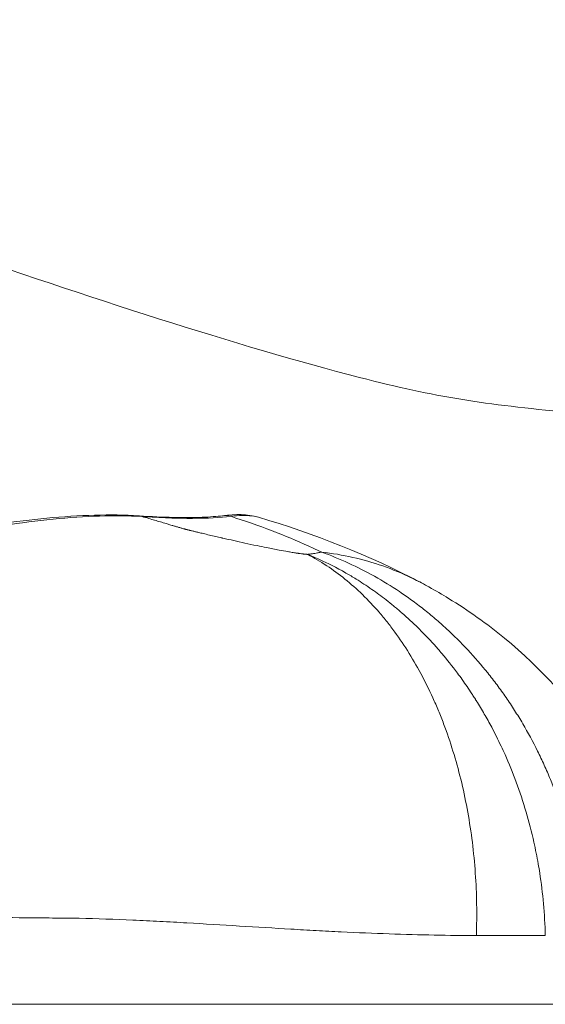
# Model space of a CAD drawing. Extents: x -66967 to -54367, y 18105 to 27015.
# Drawn here: x -63186 to -63155, y 21048 to 21106 of the extents above; entities that cross this region are included whole.
import ezdxf

# ---------------------------------------------------------------- set-up
doc = ezdxf.new("R2010")
doc.units = 0
doc.header["$MEASUREMENT"] = 0
doc.layers.add('外形線', color=7, linetype='CONTINUOUS', lineweight=18)

msp = doc.modelspace()

# ---------------------------------------------------------------- linework, layer by layer
at = {"layer": '外形線', "extrusion": (1.22465e-16, 0, -1)}
msp.add_ellipse((-63179.248, 21075.064), major_axis=(0.105, 1.584), ratio=0.607714, start_param=0, end_param=0.191629, dxfattribs=at)
at = {"layer": '外形線', "extrusion": (1.22465e-16, 3.08149e-33, -1)}
msp.add_ellipse((-63174.008, 21075.076), major_axis=(-0.192, 1.576), ratio=0.891112, start_param=-0.000001, end_param=0.339011, dxfattribs=at)
at = {"layer": '外形線'}
for points, knots in [([(-63306.619, 21263.012), (-63303.764, 21255.774), (-63301.475, 21248.22), (-63298.381, 21239.357), (-63297.804, 21237.782), (-63296.734, 21235.106), (-63296.253, 21233.991), (-63295.37, 21232.015), (-63294.98, 21231.161), (-63293.427, 21227.659), (-63292.413, 21224.848), (-63290.578, 21218.269), (-63289.847, 21214.431), (-63287.128, 21201.076), (-63284.143, 21191.999), (-63277.439, 21173.723), (-63274.241, 21163.983), (-63268.734, 21147.712), (-63266.271, 21141.145), (-63262.291, 21132.385), (-63261.087, 21129.897), (-63258.946, 21125.484), (-63258.04, 21123.585), (-63255.796, 21119.63), (-63254.371, 21117.721), (-63250.763, 21113.742), (-63248.519, 21111.782), (-63241.16, 21106.455), (-63235.533, 21103.862), (-63226.158, 21101.185), (-63222.684, 21100.458), (-63216.774, 21099.339), (-63214.353, 21098.911), (-63204.687, 21097.042), (-63197.398, 21094.864), (-63182.436, 21089.655), (-63173.232, 21086.639), (-63163.801, 21084.22), (-63162.03, 21083.832), (-63158.244, 21083.216), (-63156.19, 21082.98), (-63153.844, 21082.766)], [0.635676, 0.635676, 0.635676, 0.635676, 3.026757, 3.026757, 3.550344, 3.550344, 3.942844, 3.942844, 4.237365, 4.237365, 5.125835, 5.125835, 6.300281, 6.300281, 9.242897, 9.242897, 12.39226, 12.39226, 14.611349, 14.611349, 15.505444, 15.505444, 16.178553, 16.178553, 17.127367, 17.127367, 18.28004, 18.28004, 20.634873, 20.634873, 21.938653, 21.938653, 22.83128, 22.83128, 25.514986, 25.514986, 28.854976, 28.854976, 29.937653, 29.937653, 31.021532, 31.021532, 31.021532, 31.021532]), ([(-63159.222, 21051.871), (-63160.017, 21051.876), (-63160.847, 21051.885), (-63161.706, 21051.902), (-63162.566, 21051.919), (-63163.455, 21051.944), (-63164.372, 21051.976), (-63165.288, 21052.008), (-63166.232, 21052.049), (-63167.201, 21052.096), (-63167.686, 21052.119), (-63168.178, 21052.145), (-63168.674, 21052.171), (-63169.169, 21052.198), (-63169.668, 21052.226), (-63170.169, 21052.255), (-63172.174, 21052.371), (-63174.222, 21052.503), (-63176.317, 21052.624), (-63176.841, 21052.654), (-63177.368, 21052.683), (-63177.898, 21052.711), (-63178.428, 21052.739), (-63178.962, 21052.765), (-63179.493, 21052.789), (-63180.557, 21052.837), (-63181.615, 21052.875), (-63182.67, 21052.893), (-63182.847, 21052.896), (-63183.024, 21052.899), (-63183.201, 21052.901), (-63183.551, 21052.905), (-63183.899, 21052.908), (-63184.247, 21052.911), (-63184.771, 21052.915), (-63185.295, 21052.92), (-63185.816, 21052.925), (-63186.86, 21052.935), (-63187.903, 21052.949), (-63188.914, 21052.977), (-63189.925, 21053.006), (-63190.91, 21053.049), (-63191.872, 21053.112), (-63192.834, 21053.175), (-63193.773, 21053.259), (-63194.694, 21053.362), (-63195.615, 21053.465), (-63196.517, 21053.588), (-63197.397, 21053.721), (-63198.277, 21053.855), (-63199.137, 21054), (-63199.986, 21054.149), (-63201.683, 21054.446), (-63203.334, 21054.757), (-63204.991, 21055.031), (-63206.647, 21055.305), (-63208.309, 21055.542), (-63210.019, 21055.725), (-63210.874, 21055.817), (-63211.742, 21055.896), (-63212.625, 21055.966), (-63213.508, 21056.036), (-63214.407, 21056.098), (-63215.325, 21056.166), (-63215.62, 21056.187), (-63215.916, 21056.21), (-63216.215, 21056.234), (-63216.846, 21056.285), (-63217.486, 21056.341), (-63218.131, 21056.405), (-63219.081, 21056.499), (-63220.042, 21056.61), (-63221.005, 21056.734), (-63221.968, 21056.858), (-63222.933, 21056.993), (-63223.89, 21057.122), (-63224.369, 21057.186), (-63224.847, 21057.248), (-63225.321, 21057.305), (-63225.326, 21057.305), (-63225.33, 21057.306), (-63225.334, 21057.307), (-63225.804, 21057.363), (-63226.27, 21057.421), (-63226.732, 21057.481), (-63228.598, 21057.724), (-63230.4, 21057.998), (-63232.132, 21058.307), (-63233.865, 21058.616), (-63235.529, 21058.96), (-63237.127, 21059.368), (-63238.725, 21059.776), (-63240.256, 21060.249), (-63241.737, 21060.828), (-63242.477, 21061.117), (-63243.205, 21061.434), (-63243.922, 21061.779), (-63244.64, 21062.123), (-63245.345, 21062.497), (-63246.043, 21062.899), (-63246.741, 21063.302), (-63247.432, 21063.733), (-63248.121, 21064.193), (-63248.809, 21064.652), (-63249.495, 21065.14), (-63250.186, 21065.638), (-63250.876, 21066.135), (-63251.571, 21066.643), (-63252.278, 21067.128), (-63252.632, 21067.371), (-63252.989, 21067.606), (-63253.35, 21067.829), (-63253.712, 21068.052), (-63254.078, 21068.263), (-63254.45, 21068.464), (-63254.733, 21068.618), (-63255.019, 21068.766), (-63255.308, 21068.906), (-63255.397, 21068.95), (-63255.487, 21068.993), (-63255.578, 21069.035), (-63255.959, 21069.214), (-63256.346, 21069.378), (-63256.738, 21069.53), (-63257.521, 21069.835), (-63258.323, 21070.093), (-63259.137, 21070.321), (-63260.765, 21070.777), (-63262.442, 21071.113), (-63264.126, 21071.402), (-63265.811, 21071.692), (-63267.504, 21071.932), (-63269.178, 21072.16), (-63270.851, 21072.388), (-63272.505, 21072.603), (-63274.118, 21072.824), (-63275.731, 21073.045), (-63277.303, 21073.273), (-63278.816, 21073.517), (-63280.329, 21073.76), (-63281.784, 21074.021), (-63283.166, 21074.299), (-63283.512, 21074.368), (-63283.853, 21074.438), (-63284.189, 21074.51), (-63284.279, 21074.529), (-63284.369, 21074.548), (-63284.458, 21074.567), (-63284.535, 21074.584), (-63284.612, 21074.601), (-63284.689, 21074.619), (-63284.854, 21074.659), (-63285.017, 21074.701), (-63285.18, 21074.747), (-63285.828, 21074.931), (-63286.456, 21075.171), (-63287.086, 21075.482), (-63287.715, 21075.793), (-63288.347, 21076.175), (-63288.993, 21076.657), (-63289.155, 21076.777), (-63289.318, 21076.904), (-63289.481, 21077.037), (-63289.564, 21077.104), (-63289.646, 21077.173), (-63289.728, 21077.242), (-63289.809, 21077.311), (-63289.89, 21077.38), (-63289.971, 21077.45), (-63290.299, 21077.731), (-63290.63, 21078.019), (-63290.966, 21078.315), (-63292.306, 21079.497), (-63293.701, 21080.787), (-63295.127, 21082.142), (-63295.84, 21082.82), (-63296.561, 21083.515), (-63297.287, 21084.223), (-63298.012, 21084.931), (-63298.739, 21085.648), (-63299.467, 21086.373), (-63300.922, 21087.824), (-63302.377, 21089.307), (-63303.826, 21090.813), (-63305.274, 21092.319), (-63306.716, 21093.849), (-63308.141, 21095.398), (-63309.567, 21096.948), (-63310.976, 21098.518), (-63312.368, 21100.1), (-63313.759, 21101.682), (-63315.133, 21103.276), (-63316.495, 21104.868)], [0, 0, 0, 0, 0.0031642, 0.0031642, 0.0031642, 0.0063284, 0.0063284, 0.0063284, 0.0094926, 0.0094926, 0.0094926, 0.0110747, 0.0110747, 0.0110747, 0.0126568, 0.0126568, 0.0126568, 0.0189852, 0.0189852, 0.0189852, 0.0205672, 0.0205672, 0.0205672, 0.0221493, 0.0221493, 0.0221493, 0.0253135, 0.0253135, 0.0253135, 0.025846, 0.025846, 0.025846, 0.0268956, 0.0268956, 0.0268956, 0.0284777, 0.0284777, 0.0284777, 0.0316419, 0.0316419, 0.0316419, 0.0348061, 0.0348061, 0.0348061, 0.0379703, 0.0379703, 0.0379703, 0.0411345, 0.0411345, 0.0411345, 0.0442987, 0.0442987, 0.0442987, 0.0506271, 0.0506271, 0.0506271, 0.0569555, 0.0569555, 0.0569555, 0.0601196, 0.0601196, 0.0601196, 0.0632838, 0.0632838, 0.0632838, 0.0643001, 0.0643001, 0.0643001, 0.066448, 0.066448, 0.066448, 0.0696122, 0.0696122, 0.0696122, 0.0727764, 0.0727764, 0.0727764, 0.0743585, 0.0743585, 0.0743585, 0.0743731, 0.0743731, 0.0743731, 0.0759406, 0.0759406, 0.0759406, 0.082269, 0.082269, 0.082269, 0.0885974, 0.0885974, 0.0885974, 0.0949258, 0.0949258, 0.0949258, 0.0980899, 0.0980899, 0.0980899, 0.1012541, 0.1012541, 0.1012541, 0.1044183, 0.1044183, 0.1044183, 0.1075825, 0.1075825, 0.1075825, 0.1107467, 0.1107467, 0.1107467, 0.1123288, 0.1123288, 0.1123288, 0.1139109, 0.1139109, 0.1139109, 0.115118, 0.115118, 0.115118, 0.115493, 0.115493, 0.115493, 0.1170751, 0.1170751, 0.1170751, 0.1202393, 0.1202393, 0.1202393, 0.1265677, 0.1265677, 0.1265677, 0.1328961, 0.1328961, 0.1328961, 0.1392244, 0.1392244, 0.1392244, 0.1455528, 0.1455528, 0.1455528, 0.1518812, 0.1518812, 0.1518812, 0.1534633, 0.1534633, 0.1534633, 0.153887, 0.153887, 0.153887, 0.1542543, 0.1542543, 0.1542543, 0.1550454, 0.1550454, 0.1550454, 0.1582096, 0.1582096, 0.1582096, 0.1613738, 0.1613738, 0.1613738, 0.1621648, 0.1621648, 0.1621648, 0.1625633, 0.1625633, 0.1625633, 0.1629559, 0.1629559, 0.1629559, 0.164538, 0.164538, 0.164538, 0.1708664, 0.1708664, 0.1708664, 0.1740305, 0.1740305, 0.1740305, 0.1771947, 0.1771947, 0.1771947, 0.1835231, 0.1835231, 0.1835231, 0.1898515, 0.1898515, 0.1898515, 0.1961799, 0.1961799, 0.1961799, 0.2025083, 0.2025083, 0.2025083, 0.2025083]), ([(-63178.962, 21076.607), (-63179.76, 21076.656), (-63180.597, 21076.663), (-63182.346, 21076.606), (-63183.258, 21076.541), (-63185.16, 21076.351), (-63186.123, 21076.228), (-63188.076, 21075.944), (-63189.067, 21075.782), (-63191.073, 21075.44), (-63192.066, 21075.264), (-63194.037, 21074.926), (-63195.015, 21074.766), (-63196.958, 21074.495), (-63197.902, 21074.389), (-63199.266, 21074.304), (-63199.713, 21074.287), (-63200.59, 21074.283), (-63201.021, 21074.296), (-63201.855, 21074.355), (-63202.257, 21074.4), (-63203.023, 21074.522), (-63203.388, 21074.599), (-63204.084, 21074.782), (-63204.415, 21074.888), (-63205.044, 21075.127), (-63205.343, 21075.26), (-63206.184, 21075.692), (-63206.663, 21076.016), (-63207.479, 21076.697), (-63207.816, 21077.055), (-63208.22, 21077.592), (-63208.338, 21077.771), (-63208.535, 21078.119), (-63208.616, 21078.289), (-63208.808, 21078.781), (-63208.867, 21079.085), (-63208.849, 21079.483), (-63208.825, 21079.606), (-63208.74, 21079.828), (-63208.68, 21079.925), (-63208.445, 21080.173), (-63208.216, 21080.28), (-63207.913, 21080.318)], [0, 0, 0, 0, 0.00301537, 0.00301537, 0.00603075, 0.00603075, 0.00904612, 0.00904612, 0.01206149, 0.01206149, 0.01507687, 0.01507687, 0.01809224, 0.01809224, 0.02110761, 0.02110761, 0.0226153, 0.0226153, 0.02412299, 0.02412299, 0.02563067, 0.02563067, 0.02713836, 0.02713836, 0.02864605, 0.02864605, 0.03015373, 0.03015373, 0.03316911, 0.03316911, 0.03618448, 0.03618448, 0.03769217, 0.03769217, 0.03919985, 0.03919985, 0.04221523, 0.04221523, 0.04372291, 0.04372291, 0.0452306, 0.0452306, 0.04824597, 0.04824597, 0.04824597, 0.04824597]), ([(-63207.179, 21077.983), (-63207.179, 21077.983), (-63207.164, 21077.911), (-63207.031, 21077.626), (-63206.866, 21077.364), (-63206.215, 21076.625), (-63205.591, 21076.106), (-63204.27, 21075.423), (-63203.703, 21075.196), (-63201.948, 21074.72), (-63200.564, 21074.581), (-63197.816, 21074.654), (-63196.474, 21074.795), (-63193.546, 21075.198), (-63191.919, 21075.475), (-63188.379, 21076.041), (-63186.425, 21076.329), (-63182.654, 21076.689), (-63180.796, 21076.757), (-63179.143, 21076.648)], [0.059787, 0.059787, 0.059787, 0.059787, 0.261051, 0.261051, 0.576805, 0.576805, 1.093802, 1.093802, 1.398094, 1.398094, 1.922666, 1.922666, 2.350629, 2.350629, 2.83995, 2.83995, 3.426327, 3.426327, 4.036092, 4.036092, 4.036092, 4.036092]), ([(-63179.143, 21076.648), (-63177.694, 21076.552), (-63176.406, 21076.523), (-63174.943, 21076.579), (-63174.539, 21076.61), (-63174.201, 21076.652)], [0, 0, 0, 0, 0.5540271, 0.5540271, 0.8077683, 0.8077683, 0.8077683, 0.8077683]), ([(-63173.723, 21076.619), (-63174.345, 21076.541), (-63175.095, 21076.5), (-63176.409, 21076.497), (-63176.879, 21076.505), (-63177.882, 21076.542), (-63178.409, 21076.57), (-63178.962, 21076.607)], [0, 0, 0, 0, 0.004112449, 0.004112449, 0.006168674, 0.006168674, 0.008224899, 0.008224899, 0.008224899, 0.008224899]), ([(-63178.962, 21076.607), (-63178.826, 21076.568), (-63178.69, 21076.529), (-63178.554, 21076.489), (-63178.329, 21076.423), (-63178.103, 21076.356), (-63177.873, 21076.289), (-63177.759, 21076.255), (-63177.643, 21076.22), (-63177.527, 21076.186), (-63177.457, 21076.165), (-63177.386, 21076.144), (-63177.315, 21076.123), (-63177.269, 21076.11), (-63177.223, 21076.096), (-63177.177, 21076.082), (-63177.119, 21076.065), (-63177.06, 21076.048), (-63177.001, 21076.03), (-63176.942, 21076.013), (-63176.882, 21075.995), (-63176.823, 21075.978), (-63176.796, 21075.97), (-63176.77, 21075.963), (-63176.743, 21075.955), (-63176.74, 21075.954), (-63176.736, 21075.953), (-63176.733, 21075.952), (-63176.703, 21075.943), (-63176.673, 21075.935), (-63176.643, 21075.926), (-63176.613, 21075.917), (-63176.582, 21075.909), (-63176.552, 21075.9), (-63176.521, 21075.892), (-63176.491, 21075.883), (-63176.46, 21075.875), (-63176.455, 21075.873), (-63176.45, 21075.872), (-63176.446, 21075.871), (-63176.435, 21075.868), (-63176.424, 21075.865), (-63176.413, 21075.862), (-63176.398, 21075.858), (-63176.382, 21075.854), (-63176.366, 21075.849), (-63176.35, 21075.845), (-63176.335, 21075.841), (-63176.319, 21075.837), (-63176.315, 21075.836), (-63176.311, 21075.835), (-63176.307, 21075.834), (-63176.303, 21075.833), (-63176.299, 21075.832), (-63176.295, 21075.831), (-63176.287, 21075.829), (-63176.279, 21075.827), (-63176.272, 21075.825), (-63176.256, 21075.821), (-63176.24, 21075.817), (-63176.225, 21075.813), (-63176.209, 21075.809), (-63176.193, 21075.805), (-63176.178, 21075.802), (-63176.162, 21075.797), (-63176.145, 21075.793), (-63176.129, 21075.789), (-63176.114, 21075.786), (-63176.099, 21075.782), (-63176.084, 21075.778), (-63176.022, 21075.763), (-63175.96, 21075.748), (-63175.898, 21075.733), (-63175.836, 21075.718), (-63175.774, 21075.703), (-63175.713, 21075.688), (-63175.636, 21075.669), (-63175.56, 21075.651), (-63175.484, 21075.633), (-63175.437, 21075.622), (-63175.39, 21075.611), (-63175.344, 21075.6), (-63175.222, 21075.571), (-63175.099, 21075.542), (-63174.977, 21075.513), (-63174.735, 21075.457), (-63174.493, 21075.401), (-63174.252, 21075.346), (-63174.229, 21075.341), (-63174.205, 21075.335), (-63174.181, 21075.33), (-63173.968, 21075.281), (-63173.755, 21075.233), (-63173.543, 21075.186), (-63173.324, 21075.137), (-63173.105, 21075.088), (-63172.886, 21075.041), (-63172.646, 21074.988), (-63172.407, 21074.937), (-63172.168, 21074.887), (-63171.979, 21074.847), (-63171.79, 21074.808), (-63171.601, 21074.77), (-63171.351, 21074.719), (-63171.103, 21074.67), (-63170.857, 21074.624), (-63170.684, 21074.592), (-63170.513, 21074.561), (-63170.343, 21074.532), (-63170.312, 21074.526), (-63170.28, 21074.521), (-63170.248, 21074.515), (-63170.15, 21074.499), (-63170.054, 21074.483), (-63169.958, 21074.468), (-63169.885, 21074.457), (-63169.813, 21074.446), (-63169.742, 21074.436), (-63169.721, 21074.433), (-63169.7, 21074.43), (-63169.679, 21074.427), (-63169.634, 21074.42), (-63169.589, 21074.414), (-63169.545, 21074.409), (-63169.515, 21074.405), (-63169.485, 21074.401), (-63169.455, 21074.398), (-63169.442, 21074.396), (-63169.428, 21074.394), (-63169.415, 21074.393), (-63169.393, 21074.39), (-63169.372, 21074.388), (-63169.351, 21074.386), (-63169.33, 21074.384), (-63169.31, 21074.382), (-63169.289, 21074.38), (-63169.269, 21074.378), (-63169.249, 21074.376), (-63169.229, 21074.375), (-63169.219, 21074.374), (-63169.21, 21074.373), (-63169.2, 21074.372), (-63169.196, 21074.372), (-63169.192, 21074.372), (-63169.188, 21074.372)], [0.29106317, 0.29106317, 0.29106317, 0.29106317, 0.29155315, 0.29155315, 0.29155315, 0.2923587, 0.2923587, 0.2923587, 0.29276229, 0.29276229, 0.29276229, 0.29300715, 0.29300715, 0.29300715, 0.29316526, 0.29316526, 0.29316526, 0.29336629, 0.29336629, 0.29336629, 0.29356675, 0.29356675, 0.29356675, 0.29365514, 0.29365514, 0.29365514, 0.29366669, 0.29366669, 0.29366669, 0.29376641, 0.29376641, 0.29376641, 0.29386572, 0.29386572, 0.29386572, 0.29396442, 0.29396442, 0.29396442, 0.29397913, 0.29397913, 0.29397913, 0.29401343, 0.29401343, 0.29401343, 0.29406209, 0.29406209, 0.29406209, 0.29411042, 0.29411042, 0.29411042, 0.29412245, 0.29412245, 0.29412245, 0.29413447, 0.29413447, 0.29413447, 0.29415845, 0.29415845, 0.29415845, 0.29420623, 0.29420623, 0.29420623, 0.29425377, 0.29425377, 0.29425377, 0.29430313, 0.29430313, 0.29430313, 0.29434833, 0.29434833, 0.29434833, 0.29453604, 0.29453604, 0.29453604, 0.29472223, 0.29472223, 0.29472223, 0.29495112, 0.29495112, 0.29495112, 0.29509117, 0.29509117, 0.29509117, 0.29545639, 0.29545639, 0.29545639, 0.29617673, 0.29617673, 0.29617673, 0.29624711, 0.29624711, 0.29624711, 0.2968849, 0.2968849, 0.2968849, 0.2975431, 0.2975431, 0.2975431, 0.29826716, 0.29826716, 0.29826716, 0.29883908, 0.29883908, 0.29883908, 0.2995982, 0.2995982, 0.2995982, 0.30013507, 0.30013507, 0.30013507, 0.30023618, 0.30023618, 0.30023618, 0.30054672, 0.30054672, 0.30054672, 0.30078306, 0.30078306, 0.30078306, 0.30085219, 0.30085219, 0.30085219, 0.30100361, 0.30100361, 0.30100361, 0.30110706, 0.30110706, 0.30110706, 0.30115424, 0.30115424, 0.30115424, 0.30122924, 0.30122924, 0.30122924, 0.30130392, 0.30130392, 0.30130392, 0.30137821, 0.30137821, 0.30137821, 0.30141517, 0.30141517, 0.30141517, 0.30143105, 0.30143105, 0.30143105, 0.30143105]), ([(-63172.084, 21076.563), (-63172.194, 21076.596), (-63172.32, 21076.621), (-63172.46, 21076.638), (-63172.47, 21076.64), (-63172.479, 21076.641), (-63172.489, 21076.642), (-63172.821, 21076.68), (-63173.233, 21076.674), (-63173.723, 21076.619)], [0.045657699, 0.045657699, 0.045657699, 0.045657699, 0.047002121, 0.047002121, 0.047002121, 0.047095553, 0.047095553, 0.047095553, 0.050235256, 0.050235256, 0.050235256, 0.050235256]), ([(-63168.349, 21074.506), (-63168.516, 21074.585), (-63168.684, 21074.664), (-63168.854, 21074.742), (-63169.555, 21075.065), (-63170.258, 21075.362), (-63170.98, 21075.645), (-63171.08, 21075.684), (-63171.18, 21075.723), (-63171.281, 21075.762), (-63172.081, 21076.069), (-63172.896, 21076.354), (-63173.723, 21076.619)], [0, 0, 0, 0, 0.000743398, 0.000743398, 0.000743398, 0.003809433, 0.003809433, 0.003809433, 0.004235483, 0.004235483, 0.004235483, 0.007618867, 0.007618867, 0.007618867, 0.007618867]), ([(-63169.188, 21074.372), (-63169.182, 21074.372), (-63169.176, 21074.373), (-63169.171, 21074.373), (-63169.162, 21074.374), (-63169.153, 21074.375), (-63169.144, 21074.376), (-63169.126, 21074.378), (-63169.109, 21074.38), (-63169.092, 21074.382), (-63169.057, 21074.387), (-63169.023, 21074.391), (-63168.99, 21074.396), (-63168.981, 21074.397), (-63168.972, 21074.399), (-63168.964, 21074.4), (-63168.939, 21074.403), (-63168.915, 21074.407), (-63168.891, 21074.411), (-63168.859, 21074.416), (-63168.826, 21074.421), (-63168.794, 21074.426), (-63168.781, 21074.429), (-63168.767, 21074.431), (-63168.753, 21074.433), (-63168.703, 21074.442), (-63168.654, 21074.45), (-63168.605, 21074.459), (-63168.542, 21074.47), (-63168.48, 21074.481), (-63168.418, 21074.493), (-63168.395, 21074.497), (-63168.372, 21074.501), (-63168.349, 21074.506)], [0, 0, 0, 0, 0.000032334, 0.000032334, 0.000032334, 0.000084492, 0.000084492, 0.000084492, 0.000188979, 0.000188979, 0.000188979, 0.00039846, 0.00039846, 0.00039846, 0.000454297, 0.000454297, 0.000454297, 0.000608317, 0.000608317, 0.000608317, 0.000818453, 0.000818453, 0.000818453, 0.000908594, 0.000908594, 0.000908594, 0.001239283, 0.001239283, 0.001239283, 0.001660594, 0.001660594, 0.001660594, 0.001817189, 0.001817189, 0.001817189, 0.001817189]), ([(-63169.188, 21074.372), (-63168.416, 21073.97), (-63167.679, 21073.482), (-63166.27, 21072.343), (-63165.599, 21071.691), (-63164.802, 21070.769), (-63164.645, 21070.579), (-63164.336, 21070.191), (-63164.185, 21069.992), (-63163.74, 21069.385), (-63163.457, 21068.964), (-63162.642, 21067.654), (-63162.149, 21066.718), (-63161.593, 21065.467), (-63161.486, 21065.213), (-63161.276, 21064.696), (-63161.174, 21064.434), (-63160.882, 21063.64), (-63160.702, 21063.102), (-63160.208, 21061.459), (-63159.938, 21060.328), (-63159.623, 21058.575), (-63159.533, 21057.982), (-63159.383, 21056.776), (-63159.325, 21056.169), (-63159.198, 21054.341), (-63159.178, 21053.112), (-63159.222, 21051.871)], [0, 0, 0, 0, 0.125, 0.125, 0.25, 0.25, 0.28125, 0.28125, 0.3125, 0.3125, 0.375, 0.375, 0.5, 0.5, 0.53125, 0.53125, 0.5625, 0.5625, 0.625, 0.625, 0.75, 0.75, 0.8125, 0.8125, 0.875, 0.875, 1, 1, 1, 1]), ([(-63169.188, 21074.372), (-63168.971, 21074.284), (-63168.724, 21074.18), (-63168.448, 21074.054), (-63168.009, 21073.854), (-63167.496, 21073.6), (-63166.918, 21073.271), (-63166.723, 21073.16), (-63166.521, 21073.04), (-63166.312, 21072.911), (-63166.016, 21072.728), (-63165.707, 21072.526), (-63165.387, 21072.303), (-63165.113, 21072.112), (-63164.83, 21071.905), (-63164.541, 21071.68), (-63164.396, 21071.568), (-63164.25, 21071.451), (-63164.102, 21071.329), (-63164.028, 21071.269), (-63163.953, 21071.207), (-63163.878, 21071.144), (-63163.841, 21071.112), (-63163.803, 21071.08), (-63163.766, 21071.048), (-63163.747, 21071.032), (-63163.728, 21071.016), (-63163.709, 21071), (-63163.7, 21070.992), (-63163.691, 21070.983), (-63163.681, 21070.975), (-63163.674, 21070.969), (-63163.667, 21070.963), (-63163.66, 21070.957), (-63163.658, 21070.955), (-63163.654, 21070.952), (-63163.653, 21070.951), (-63163.447, 21070.773), (-63163.237, 21070.583), (-63163.023, 21070.382), (-63162.822, 21070.194), (-63162.619, 21069.996), (-63162.413, 21069.787), (-63162.106, 21069.475), (-63161.794, 21069.14), (-63161.478, 21068.778), (-63161.405, 21068.695), (-63161.332, 21068.61), (-63161.259, 21068.524), (-63160.954, 21068.164), (-63160.646, 21067.779), (-63160.339, 21067.368), (-63160.149, 21067.113), (-63159.96, 21066.848), (-63159.771, 21066.572), (-63159.677, 21066.434), (-63159.583, 21066.294), (-63159.489, 21066.151), (-63159.443, 21066.079), (-63159.396, 21066.007), (-63159.349, 21065.934), (-63159.326, 21065.898), (-63159.303, 21065.861), (-63159.279, 21065.825), (-63159.268, 21065.806), (-63159.256, 21065.788), (-63159.245, 21065.769), (-63159.236, 21065.755), (-63159.227, 21065.742), (-63159.219, 21065.728), (-63159.216, 21065.723), (-63159.212, 21065.717), (-63159.21, 21065.714), (-63159.056, 21065.468), (-63158.903, 21065.214), (-63158.752, 21064.951), (-63158.606, 21064.698), (-63158.46, 21064.435), (-63158.317, 21064.166), (-63158.127, 21063.808), (-63157.941, 21063.437), (-63157.759, 21063.051), (-63157.682, 21062.887), (-63157.605, 21062.721), (-63157.53, 21062.552), (-63157.068, 21061.516), (-63156.643, 21060.383), (-63156.283, 21059.158), (-63156.115, 21058.585), (-63155.961, 21057.993), (-63155.823, 21057.378), (-63155.73, 21056.961), (-63155.645, 21056.535), (-63155.569, 21056.101), (-63155.537, 21055.922), (-63155.507, 21055.741), (-63155.479, 21055.559), (-63155.297, 21054.386), (-63155.181, 21053.153), (-63155.151, 21051.872)], [0, 0, 0, 0, 0.0482211, 0.0482211, 0.0482211, 0.125, 0.125, 0.125, 0.150887, 0.150887, 0.150887, 0.1875, 0.1875, 0.1875, 0.21875, 0.21875, 0.21875, 0.234375, 0.234375, 0.234375, 0.2421875, 0.2421875, 0.2421875, 0.2460938, 0.2460938, 0.2460938, 0.2480469, 0.2480469, 0.2480469, 0.2490234, 0.2490234, 0.2490234, 0.2497559, 0.2497559, 0.2497559, 0.25, 0.25, 0.25, 0.287459, 0.287459, 0.287459, 0.3225876, 0.3225876, 0.3225876, 0.375, 0.375, 0.375, 0.387056, 0.387056, 0.387056, 0.4375, 0.4375, 0.4375, 0.46875, 0.46875, 0.46875, 0.484375, 0.484375, 0.484375, 0.4921875, 0.4921875, 0.4921875, 0.4960938, 0.4960938, 0.4960938, 0.4980469, 0.4980469, 0.4980469, 0.4995117, 0.4995117, 0.4995117, 0.5, 0.5, 0.5, 0.5384672, 0.5384672, 0.5384672, 0.5756248, 0.5756248, 0.5756248, 0.625, 0.625, 0.625, 0.6459834, 0.6459834, 0.6459834, 0.7743702, 0.7743702, 0.7743702, 0.8343306, 0.8343306, 0.8343306, 0.875, 0.875, 0.875, 0.891792, 0.891792, 0.891792, 1, 1, 1, 1]), ([(-63168.349, 21074.506), (-63167.273, 21074.115), (-63166.234, 21073.637), (-63164.732, 21072.796), (-63164.241, 21072.494), (-63163.517, 21072.01), (-63163.279, 21071.844), (-63162.806, 21071.5), (-63162.572, 21071.323), (-63162.108, 21070.957), (-63161.879, 21070.769), (-63161.427, 21070.383), (-63161.205, 21070.186), (-63160.55, 21069.583), (-63160.129, 21069.165), (-63159.318, 21068.295), (-63158.927, 21067.844), (-63158.364, 21067.144), (-63158.18, 21066.906), (-63157.819, 21066.423), (-63157.643, 21066.177), (-63157.298, 21065.678), (-63157.129, 21065.424), (-63156.8, 21064.907), (-63156.639, 21064.645), (-63156.172, 21063.852), (-63155.881, 21063.314), (-63155.474, 21062.492), (-63155.343, 21062.216), (-63155.09, 21061.658), (-63154.969, 21061.377), (-63154.619, 21060.527), (-63154.405, 21059.951), (-63154.017, 21058.779), (-63153.842, 21058.184), (-63153.533, 21056.973), (-63153.4, 21056.364), (-63153.177, 21055.142), (-63153.087, 21054.527), (-63152.951, 21053.292), (-63152.904, 21052.672), (-63152.879, 21052.049)], [0, 0, 0, 0, 0.125, 0.125, 0.1875, 0.1875, 0.21875, 0.21875, 0.25, 0.25, 0.28125, 0.28125, 0.3125, 0.3125, 0.375, 0.375, 0.4375, 0.4375, 0.46875, 0.46875, 0.5, 0.5, 0.53125, 0.53125, 0.5625, 0.5625, 0.625, 0.625, 0.65625, 0.65625, 0.6875, 0.6875, 0.75, 0.75, 0.8125, 0.8125, 0.875, 0.875, 0.9375, 0.9375, 1, 1, 1, 1]), ([(-63168.349, 21074.506), (-63167.107, 21074.364), (-63165.899, 21074.09), (-63164.745, 21073.689), (-63164.17, 21073.488), (-63163.608, 21073.256), (-63163.063, 21072.993), (-63162.924, 21072.926), (-63162.786, 21072.857), (-63162.649, 21072.786)], [0, 0, 0, 0, 0.1249458, 0.1249458, 0.1249458, 0.1872416, 0.1872416, 0.1872416, 0.2031012, 0.2031012, 0.2031012, 0.2031012]), ([(-63162.649, 21072.786), (-63162.79, 21072.86), (-63162.227, 21072.564), (-63161.626, 21072.232), (-63161.238, 21072.006), (-63159.705, 21071.067), (-63158.595, 21070.28), (-63155.393, 21067.649), (-63153.477, 21065.531), (-63150.522, 21060.874), (-63149.431, 21058.266), (-63148.662, 21054.32), (-63148.541, 21053.032), (-63148.541, 21051.748)], [0.017107, 0.017107, 0.017107, 0.017107, 0.088575, 0.088575, 0.22342, 0.22342, 0.628978, 0.628978, 1.467047, 1.467047, 2.290692, 2.290692, 2.675689, 2.675689, 2.675689, 2.675689]), ([(-63155.151, 21051.872), (-63155.222, 21051.872), (-63155.295, 21051.872), (-63155.441, 21051.872), (-63155.662, 21051.872), (-63155.891, 21051.872), (-63156.359, 21051.872), (-63156.687, 21051.872), (-63157.368, 21051.872), (-63157.723, 21051.872), (-63158.455, 21051.871), (-63158.833, 21051.871), (-63159.222, 21051.871)], [0, 0, 0, 0, 0.0625, 0.0625, 0.125, 0.25, 0.25, 0.5, 0.5, 0.75, 0.75, 1, 1, 1, 1]), ([(-63309.447, 21047.818), (-63306.134, 21047.818), (-63302.823, 21047.818), (-63299.7, 21047.818), (-63299.541, 21047.818), (-63299.382, 21047.818), (-63299.223, 21047.818), (-63297.885, 21047.818), (-63296.582, 21047.818), (-63295.334, 21047.818), (-63293.971, 21047.818), (-63292.673, 21047.818), (-63291.461, 21047.818), (-63290.864, 21047.818), (-63290.286, 21047.818), (-63289.735, 21047.818), (-63289.176, 21047.818), (-63288.635, 21047.818), (-63288.111, 21047.818), (-63287.563, 21047.818), (-63287.031, 21047.818), (-63286.503, 21047.818), (-63285.949, 21047.818), (-63285.4, 21047.818), (-63284.841, 21047.818), (-63284.552, 21047.818), (-63284.258, 21047.818), (-63283.964, 21047.818), (-63283.668, 21047.818), (-63283.368, 21047.818), (-63283.066, 21047.818), (-63282.462, 21047.818), (-63281.846, 21047.818), (-63281.218, 21047.818), (-63279.97, 21047.818), (-63278.678, 21047.818), (-63277.349, 21047.818), (-63274.728, 21047.818), (-63271.968, 21047.818), (-63269.149, 21047.818), (-63266.389, 21047.818), (-63263.572, 21047.818), (-63260.799, 21047.818), (-63259.442, 21047.818), (-63258.095, 21047.818), (-63256.777, 21047.818), (-63256.126, 21047.818), (-63255.484, 21047.818), (-63254.85, 21047.818), (-63254.216, 21047.818), (-63253.591, 21047.818), (-63252.972, 21047.818), (-63251.722, 21047.818), (-63250.501, 21047.818), (-63249.293, 21047.818), (-63248.06, 21047.818), (-63246.839, 21047.818), (-63245.608, 21047.818), (-63244.348, 21047.818), (-63243.077, 21047.818), (-63241.772, 21047.818), (-63240.44, 21047.818), (-63239.072, 21047.818), (-63237.651, 21047.818), (-63236.213, 21047.818), (-63234.721, 21047.818), (-63233.168, 21047.818), (-63231.612, 21047.818), (-63229.994, 21047.818), (-63228.315, 21047.818), (-63227.479, 21047.818), (-63226.627, 21047.818), (-63225.76, 21047.818), (-63225.33, 21047.818), (-63224.896, 21047.818), (-63224.459, 21047.818), (-63224.031, 21047.818), (-63223.6, 21047.818), (-63223.169, 21047.818), (-63221.51, 21047.818), (-63219.836, 21047.818), (-63218.201, 21047.818), (-63217.806, 21047.818), (-63217.414, 21047.818), (-63217.024, 21047.818), (-63216.639, 21047.818), (-63216.259, 21047.818), (-63215.881, 21047.818), (-63215.123, 21047.818), (-63214.378, 21047.818), (-63213.644, 21047.818), (-63212.15, 21047.818), (-63210.702, 21047.818), (-63209.278, 21047.818), (-63207.816, 21047.818), (-63206.379, 21047.818), (-63204.944, 21047.818), (-63203.463, 21047.818), (-63201.983, 21047.818), (-63200.473, 21047.818), (-63198.906, 21047.818), (-63197.306, 21047.818), (-63195.634, 21047.818), (-63194.77, 21047.818), (-63193.885, 21047.818), (-63192.986, 21047.818), (-63192.067, 21047.818), (-63191.13, 21047.818), (-63190.173, 21047.818), (-63189.198, 21047.818), (-63188.202, 21047.818), (-63187.181, 21047.818), (-63186.667, 21047.818), (-63186.144, 21047.818), (-63185.622, 21047.818), (-63185.099, 21047.818), (-63184.575, 21047.818), (-63184.051, 21047.818), (-63183.528, 21047.818), (-63183.004, 21047.818), (-63182.481, 21047.818), (-63181.962, 21047.818), (-63181.444, 21047.818), (-63180.925, 21047.818), (-63179.9, 21047.818), (-63178.873, 21047.818), (-63177.845, 21047.818), (-63177.336, 21047.818), (-63176.825, 21047.818), (-63176.319, 21047.818), (-63175.816, 21047.818), (-63175.315, 21047.818), (-63174.817, 21047.818), (-63173.824, 21047.818), (-63172.844, 21047.818), (-63171.874, 21047.818), (-63170.906, 21047.818), (-63169.949, 21047.818), (-63169.004, 21047.818), (-63168.057, 21047.818), (-63167.116, 21047.818), (-63166.204, 21047.818), (-63164.359, 21047.818), (-63162.616, 21047.818), (-63160.992, 21047.818), (-63160.165, 21047.818), (-63159.369, 21047.818), (-63158.61, 21047.818), (-63157.839, 21047.818), (-63157.126, 21047.818), (-63156.472, 21047.818), (-63156.307, 21047.818), (-63156.145, 21047.818), (-63155.989, 21047.818), (-63155.834, 21047.818), (-63155.683, 21047.818), (-63155.535, 21047.818), (-63155.25, 21047.818), (-63154.976, 21047.818), (-63154.71, 21047.818), (-63154.456, 21047.818), (-63154.209, 21047.818), (-63153.964, 21047.818), (-63153.845, 21047.818), (-63153.728, 21047.818), (-63153.611, 21047.818), (-63153.495, 21047.818), (-63153.381, 21047.818), (-63153.267, 21047.818), (-63152.805, 21047.818), (-63152.337, 21047.818), (-63151.881, 21047.818), (-63151.404, 21047.818), (-63150.938, 21047.818), (-63150.508, 21047.818), (-63150.28, 21047.818), (-63150.062, 21047.818), (-63149.859, 21047.818), (-63149.644, 21047.818), (-63149.445, 21047.818), (-63149.27, 21047.818), (-63149.177, 21047.818), (-63149.092, 21047.818), (-63149.013, 21047.818), (-63148.932, 21047.818), (-63148.859, 21047.818), (-63148.796, 21047.818), (-63148.73, 21047.818), (-63148.677, 21047.818), (-63148.636, 21047.818), (-63148.594, 21047.818), (-63148.565, 21047.818), (-63148.551, 21047.818), (-63148.544, 21047.818), (-63148.541, 21047.818), (-63148.541, 21047.818)], [0, 0, 0, 0, 0.0106328, 0.0106328, 0.0106328, 0.0111764, 0.0111764, 0.0111764, 0.0157646, 0.0157646, 0.0157646, 0.0207753, 0.0207753, 0.0207753, 0.0232414, 0.0232414, 0.0232414, 0.0257462, 0.0257462, 0.0257462, 0.0283659, 0.0283659, 0.0283659, 0.0311118, 0.0311118, 0.0311118, 0.0325311, 0.0325311, 0.0325311, 0.0339553, 0.0339553, 0.0339553, 0.0367927, 0.0367927, 0.0367927, 0.042434, 0.042434, 0.042434, 0.0535654, 0.0535654, 0.0535654, 0.0644593, 0.0644593, 0.0644593, 0.0697878, 0.0697878, 0.0697878, 0.0724193, 0.0724193, 0.0724193, 0.075051, 0.075051, 0.075051, 0.0803754, 0.0803754, 0.0803754, 0.0858083, 0.0858083, 0.0858083, 0.0913655, 0.0913655, 0.0913655, 0.0970366, 0.0970366, 0.0970366, 0.1027754, 0.1027754, 0.1027754, 0.1085266, 0.1085266, 0.1085266, 0.1113927, 0.1113927, 0.1113927, 0.1128141, 0.1128141, 0.1128141, 0.1142102, 0.1142102, 0.1142102, 0.1195771, 0.1195771, 0.1195771, 0.1208714, 0.1208714, 0.1208714, 0.1221502, 0.1221502, 0.1221502, 0.1247143, 0.1247143, 0.1247143, 0.1299342, 0.1299342, 0.1299342, 0.1352953, 0.1352953, 0.1352953, 0.1408249, 0.1408249, 0.1408249, 0.1465676, 0.1465676, 0.1465676, 0.1495364, 0.1495364, 0.1495364, 0.1525743, 0.1525743, 0.1525743, 0.1556677, 0.1556677, 0.1556677, 0.1572265, 0.1572265, 0.1572265, 0.1587882, 0.1587882, 0.1587882, 0.1603449, 0.1603449, 0.1603449, 0.1618861, 0.1618861, 0.1618861, 0.1649265, 0.1649265, 0.1649265, 0.1664329, 0.1664329, 0.1664329, 0.1679335, 0.1679335, 0.1679335, 0.1709249, 0.1709249, 0.1709249, 0.1739136, 0.1739136, 0.1739136, 0.17691, 0.17691, 0.17691, 0.1829711, 0.1829711, 0.1829711, 0.186058, 0.186058, 0.186058, 0.189198, 0.189198, 0.189198, 0.1899889, 0.1899889, 0.1899889, 0.1907693, 0.1907693, 0.1907693, 0.1922735, 0.1922735, 0.1922735, 0.1937077, 0.1937077, 0.1937077, 0.1944011, 0.1944011, 0.1944011, 0.1950861, 0.1950861, 0.1950861, 0.1978422, 0.1978422, 0.1978422, 0.200726, 0.200726, 0.200726, 0.2022507, 0.2022507, 0.2022507, 0.2038633, 0.2038633, 0.2038633, 0.2047146, 0.2047146, 0.2047146, 0.205601, 0.205601, 0.205601, 0.2065261, 0.2065261, 0.2065261, 0.2074811, 0.2074811, 0.2074811, 0.2079537, 0.2079537, 0.2079537, 0.2079537])]:
    msp.add_open_spline(points, degree=3, knots=knots, dxfattribs=at)
for points in [[(-63174.201, 21076.652), (-63173.414, 21076.748), (-63172.752, 21076.761), (-63172.084, 21076.563)], [(-63172.084, 21076.563), (-63168.819, 21075.598), (-63165.574, 21074.336), (-63162.528, 21072.723)], [(-63186.066, 21076.23), (-63186.066, 21076.23), (-63186.066, 21076.23), (-63186.066, 21076.23)]]:
    msp.add_open_spline(points, degree=3, dxfattribs=at)

doc.saveas('drawing.dxf')
